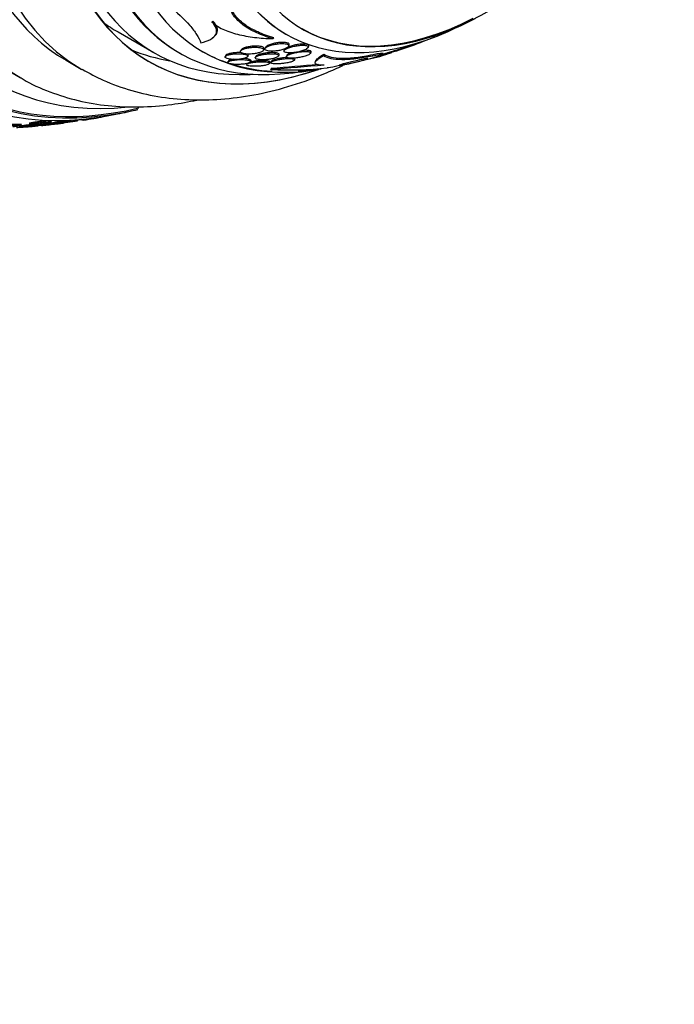
# Model space of a CAD drawing. Units: millimetres. Extents: x 0 to 835, y 0 to 1165.
# Drawn here: x 616 to 642, y 197 to 236 of the extents above; entities that cross this region are included whole.
import ezdxf
from ezdxf import colors
from ezdxf.entities.mleader import LeaderData, LeaderLine
from ezdxf.math import Vec2, Vec3

# ---------------------------------------------------------------- set-up
doc = ezdxf.new("R2010")
doc.units = ezdxf.units.MM
doc.layers.add('DV6_Défaut', color=7, linetype='Continuous')
doc.layers.add('Défaut', color=7, linetype='Continuous')

# ---------------------------------------------------------------- blocks, each defined once
blk = doc.blocks.new('_DOT')
at = {"color": 0}
blk.add_line((0, 0), (-1, 0), dxfattribs=at)
at = {"color": 0, "const_width": 0.333}
blk.add_lwpolyline([(-0.1665, 0, 1), (0.1665, 0, 1)], format="xyb", close=True, dxfattribs=at)
blk = doc.blocks.new('SE5')
at = {"layer": 'DV6_Défaut', "color": 7, "linetype": 'Continuous'}
for p, q in [((623.718, 236.024), (623.755, 236.055)), ((620.002, 235.627), (621.416, 234.811)), ((623.757, 235.403), (623.794, 235.435)), ((626.128, 235.364), (626.169, 235.4)), ((626.632, 235.552), (626.675, 235.528)), ((625.84, 235.021), (625.818, 234.976)), ((626.751, 235.058), (626.773, 235.104)), ((627.525, 235.013), (627.547, 235.059)), ((622.401, 234.82), (622.462, 234.785)), ((624.262, 234.696), (624.241, 234.655)), ((624.869, 234.915), (624.848, 234.872)), ((625.134, 234.656), (625.155, 234.698)), ((625.454, 234.66), (625.433, 234.617)), ((625.756, 234.905), (625.778, 234.949)), ((626.354, 234.676), (626.376, 234.721)), ((626.594, 234.936), (626.573, 234.892)), ((626.687, 234.706), (626.665, 234.661)), ((627.618, 234.784), (627.641, 234.83)), ((628.135, 234.698), (628.151, 234.745)), ((630.079, 234.69), (630.094, 234.737)), ((630.474, 234.737), (630.49, 234.786)), ((630.818, 234.808), (630.833, 234.854)), ((615.424, 234.229), (616.131, 233.821)), ((617.942, 234.508), (618.543, 234.161)), ((624.369, 234.478), (624.349, 234.437)), ((625.243, 234.441), (625.264, 234.483)), ((626, 234.378), (626.022, 234.423)), ((626.071, 234.469), (626.05, 234.426)), ((626.985, 234.514), (627.007, 234.558)), ((627.824, 234.483), (627.809, 234.441)), ((626.053, 234.138), (626.067, 234.18)), ((616.146, 231.919), (616.13, 231.869)), ((616.164, 231.92), (616.181, 231.972)), ((616.495, 232.017), (616.478, 231.965)), ((616.993, 231.941), (617.01, 231.993)), ((617.347, 232.054), (617.364, 232.107)), ((618.152, 232.124), (618.158, 232.142)), ((618.395, 232.112), (618.41, 232.159)), ((618.561, 232.171), (618.557, 232.139))]:
    blk.add_line(p, q, dxfattribs=at)
for centre, radius, start, end in [((624.825, 254.205), 20.3, 293.9379, 297.296), ((624.825, 254.205), 20.26, 287.2447, 289.8606), ((628.551, 241.063), 6.651, 281.5782, 289.9289), ((624.825, 254.205), 20.3, 284.58, 287.155), ((651.15, -51.562), 286.799, 94.59854, 95.02038), ((650.951, -46.287), 281.569, 94.69158, 95.07029), ((624.825, 254.205), 20.26, 269.9566, 271.5431), ((626.653, 251.244), 17.117, 267.9912, 275.4306), ((624.825, 254.205), 20.3, 274.4896, 278.3665), ((614.197, 260.341), 28.55, 281.6764, 283.3436), ((614.197, 260.341), 28.5, 273.9146, 275.7425), ((614.197, 260.341), 28.55, 275.7189, 277.2925), ((614.197, 260.341), 28.5, 278.4154, 278.6224), ((615.923, 246.954), 15.015, 279.432, 280.16)]:
    blk.add_arc(centre, radius, start, end, dxfattribs=at)
for centre, major_axis, ratio, start_param, end_param in [((621.091, 256.361), (13.417, 23.239), 0.57735, 0, 3.401435), ((621.551, 256.095), (13.267, 22.98), 0.57735, 0, 3.381674), ((621.551, 256.095), (13.294, 23.026), 0.57735, 0, 3.446829), ((621.975, 255.851), (13.173, 22.816), 0.57735, 0, 3.441293), ((622.682, 255.442), (12.925, 22.387), 0.57735, 0, 3.375624), ((622.682, 255.442), (12.953, 22.435), 0.57735, 0, 3.475297), ((625.157, 254.013), (11.988, 20.764), 0.57735, 0, 3.616357), ((625.51, 253.809), (-11.792, -20.425), 0.57735, 2.64128, 6.283185), ((625.51, 253.809), (11.823, 20.477), 0.57735, 0, 3.64051), ((626.424, 253.282), (11, 19.053), 0.57735, 0, 3.141593), ((626.424, 253.282), (11.327, 19.62), 0.57735, 0, 3.542077), ((627.131, 252.874), (11, 19.053), 0.57735, 0.004756, 3.143772), ((628.793, 251.914), (10.25, 17.754), 0.57735, 0.002964, 3.143531), ((628.192, 252.261), (10.25, 17.754), 0.57735, 0, 3.141593), ((630.666, 250.832), (9.453, 16.373), 0.57735, 0, 3.72161), ((630.666, 250.832), (9.45, 16.368), 0.57735, 0, 3.719227), ((630.666, 250.832), (9.25, 16.021), 0.57735, 0, 3.462818), ((631.401, 250.408), (9, 15.588), 0.57735, 0, 3.141593), ((631.462, 250.373), (9, 15.588), 0.57735, 0, 3.519205), ((632.1, 250.005), (8.75, 15.155), 0.57735, 0, 3.593252), ((634.257, 248.759), (7.625, 13.207), 0.57735, 0, 3.141593), ((634.3, 248.735), (7.625, 13.207), 0.57735, 0, 3.811956), ((634.688, 248.511), (7.375, 12.774), 0.57735, 0, 4.02647), ((634.647, 248.534), (-7.375, -12.774), 0.57735, 0, 0.728648), ((629.252, 251.649), (9.25, 16.021), 0.57735, 3.075037, 3.141593), ((629.252, 251.649), (9.45, 16.368), 0.57735, 3.216489, 3.358029), ((632.045, 250.037), (-8.75, -15.155), 0.57735, 0, 0.110049), ((632.045, 250.037), (-8.75, -15.155), 0.57735, 0.131598, 0.28474), ((632.045, 250.037), (-8.75, -15.155), 0.57735, 0.377142, 0.425227), ((625.51, 253.809), (-11.792, -20.425), 0.57735, 0, 0.500313), ((611.774, 239.547), (15.359, -1.79), 0.488997, -1.05119, -0.992931), ((620.576, 232.193), (-1.985, 0.231), 0.488997, 0.240422, 0.28827)]:
    blk.add_ellipse(centre, major_axis=major_axis, ratio=ratio, start_param=start_param, end_param=end_param, dxfattribs=at)
for points, knots in [([(621.998, 236.68), (622.338, 236.402), (622.618, 236.139), (622.945, 235.765), (623.038, 235.643), (623.185, 235.413), (623.24, 235.303), (623.274, 235.2)], [0, 0, 0, 0, 0.5, 0.5, 0.75, 0.75, 1, 1, 1, 1]), ([(626.128, 235.364), (625.899, 235.429), (625.685, 235.505), (625.291, 235.684), (625.111, 235.787), (624.801, 236.019), (624.672, 236.146), (624.478, 236.425), (624.412, 236.577), (624.386, 236.737)], [0, 0, 0, 0, 0.25, 0.25, 0.5, 0.5, 0.75, 0.75, 1, 1, 1, 1]), ([(626.169, 235.4), (625.94, 235.463), (625.725, 235.539), (625.331, 235.717), (625.15, 235.819), (624.839, 236.051), (624.71, 236.178), (624.515, 236.457), (624.449, 236.61), (624.424, 236.768)], [0, 0, 0, 0, 0.25, 0.25, 0.5, 0.5, 0.75, 0.75, 1, 1, 1, 1]), ([(623.274, 235.2), (623.424, 235.234), (623.552, 235.279), (623.757, 235.393), (623.829, 235.459), (623.908, 235.608), (623.913, 235.688), (623.858, 235.855), (623.801, 235.94), (623.718, 236.024)], [0, 0, 0, 0, 0.25, 0.25, 0.5, 0.5, 0.75, 0.75, 1, 1, 1, 1]), ([(623.718, 236.024), (623.822, 235.918), (623.973, 235.822), (624.32, 235.66), (624.519, 235.593), (624.946, 235.485), (625.171, 235.444), (625.637, 235.387), (625.881, 235.37), (626.128, 235.364)], [0, 0, 0, 0, 0.25, 0.25, 0.5, 0.5, 0.75, 0.75, 1, 1, 1, 1]), ([(623.804, 235.443), (623.849, 235.481), (623.883, 235.521), (623.945, 235.64), (623.95, 235.719), (623.895, 235.886), (623.838, 235.97), (623.755, 236.055)], [0, 0, 0, 0, 0.225985, 0.225985, 0.612993, 0.612993, 1, 1, 1, 1]), ([(632.543, 235.438), (632.375, 235.36), (632.039, 235.227), (631.402, 234.997), (631.074, 234.889), (630.808, 234.811)], [0, 0, 0, 0, 0.500738, 0.500738, 1, 1, 1, 1]), ([(625.035, 234.973), (624.983, 234.958), (624.938, 234.941), (624.905, 234.923), (624.879, 234.908), (624.859, 234.892), (624.85, 234.876), (624.842, 234.862), (624.84, 234.849), (624.847, 234.835), (624.853, 234.822), (624.869, 234.809), (624.892, 234.798), (624.911, 234.788), (624.938, 234.78), (624.968, 234.773), (624.997, 234.767), (625.029, 234.762), (625.064, 234.758), (625.1, 234.755), (625.14, 234.753), (625.179, 234.753), (625.224, 234.752), (625.27, 234.754), (625.314, 234.758), (625.367, 234.763), (625.418, 234.77), (625.466, 234.778), (625.521, 234.789), (625.571, 234.802), (625.614, 234.817), (625.661, 234.833), (625.7, 234.852), (625.726, 234.872), (625.745, 234.887), (625.758, 234.903), (625.761, 234.918), (625.764, 234.931), (625.76, 234.945), (625.749, 234.957), (625.738, 234.969), (625.719, 234.981), (625.694, 234.99), (625.672, 234.999), (625.644, 235.006), (625.613, 235.012), (625.582, 235.017), (625.548, 235.021), (625.513, 235.023), (625.474, 235.026), (625.433, 235.026), (625.392, 235.025), (625.345, 235.023), (625.297, 235.02), (625.251, 235.015), (625.196, 235.008), (625.144, 234.999), (625.096, 234.989), (625.075, 234.984), (625.054, 234.979), (625.035, 234.973)], [0, 0, 0, 0, 0.072929, 0.072929, 0.072929, 0.130741, 0.130741, 0.130741, 0.178317, 0.178317, 0.178317, 0.226338, 0.226338, 0.226338, 0.267876, 0.267876, 0.267876, 0.307134, 0.307134, 0.307134, 0.34912, 0.34912, 0.34912, 0.397533, 0.397533, 0.397533, 0.455095, 0.455095, 0.455095, 0.522374, 0.522374, 0.522374, 0.595187, 0.595187, 0.595187, 0.64912, 0.64912, 0.64912, 0.693845, 0.693845, 0.693845, 0.73893, 0.73893, 0.73893, 0.778727, 0.778727, 0.778727, 0.817822, 0.817822, 0.817822, 0.861019, 0.861019, 0.861019, 0.911895, 0.911895, 0.911895, 0.972741, 0.972741, 0.972741, 1, 1, 1, 1]), ([(625.773, 234.941), (625.783, 234.954), (625.786, 234.969), (625.782, 234.982), (625.778, 234.996), (625.766, 235.009), (625.745, 235.021), (625.727, 235.032), (625.702, 235.041), (625.673, 235.048), (625.646, 235.055), (625.615, 235.06), (625.581, 235.064), (625.546, 235.067), (625.508, 235.069), (625.47, 235.07), (625.427, 235.07), (625.382, 235.068), (625.338, 235.065), (625.286, 235.061), (625.235, 235.054), (625.187, 235.046), (625.131, 235.036), (625.079, 235.024), (625.034, 235.01), (624.985, 234.995), (624.943, 234.977), (624.913, 234.958), (624.892, 234.944), (624.876, 234.929), (624.869, 234.914)], [0, 0, 0, 0, 0.092706, 0.092706, 0.092706, 0.186329, 0.186329, 0.186329, 0.268524, 0.268524, 0.268524, 0.344136, 0.344136, 0.344136, 0.423988, 0.423988, 0.423988, 0.516023, 0.516023, 0.516023, 0.626104, 0.626104, 0.626104, 0.755959, 0.755959, 0.755959, 0.898042, 0.898042, 0.898042, 1, 1, 1, 1]), ([(626.023, 235.095), (625.971, 235.077), (625.925, 235.058), (625.889, 235.038), (625.859, 235.021), (625.836, 235.003), (625.824, 234.985), (625.813, 234.97), (625.809, 234.956), (625.814, 234.942), (625.818, 234.928), (625.831, 234.915), (625.852, 234.904), (625.87, 234.895), (625.895, 234.887), (625.924, 234.88), (625.95, 234.875), (625.981, 234.871), (626.014, 234.868), (626.049, 234.866), (626.087, 234.865), (626.125, 234.866), (626.179, 234.868), (626.234, 234.873), (626.288, 234.88), (626.342, 234.887), (626.394, 234.897), (626.443, 234.908), (626.502, 234.922), (626.556, 234.939), (626.602, 234.958), (626.652, 234.978), (626.694, 235.001), (626.722, 235.025), (626.741, 235.041), (626.753, 235.058), (626.757, 235.074), (626.759, 235.087), (626.756, 235.1), (626.746, 235.112), (626.735, 235.124), (626.717, 235.135), (626.692, 235.144), (626.671, 235.152), (626.644, 235.158), (626.614, 235.162), (626.585, 235.166), (626.552, 235.168), (626.518, 235.169), (626.479, 235.17), (626.439, 235.169), (626.399, 235.166), (626.34, 235.162), (626.28, 235.154), (626.224, 235.144), (626.166, 235.134), (626.112, 235.121), (626.062, 235.107), (626.049, 235.103), (626.036, 235.099), (626.023, 235.095)], [0, 0, 0, 0, 0.071169, 0.071169, 0.071169, 0.129954, 0.129954, 0.129954, 0.176844, 0.176844, 0.176844, 0.224265, 0.224265, 0.224265, 0.26429, 0.26429, 0.26429, 0.301454, 0.301454, 0.301454, 0.341362, 0.341362, 0.341362, 0.398649, 0.398649, 0.398649, 0.45663, 0.45663, 0.45663, 0.527039, 0.527039, 0.527039, 0.603616, 0.603616, 0.603616, 0.655655, 0.655655, 0.655655, 0.698137, 0.698137, 0.698137, 0.740995, 0.740995, 0.740995, 0.778478, 0.778478, 0.778478, 0.815581, 0.815581, 0.815581, 0.857406, 0.857406, 0.857406, 0.919799, 0.919799, 0.919799, 0.982971, 0.982971, 0.982971, 1, 1, 1, 1]), ([(626.742, 235.179), (626.725, 235.188), (626.702, 235.196), (626.675, 235.201), (626.648, 235.207), (626.617, 235.211), (626.584, 235.213), (626.549, 235.216), (626.512, 235.216), (626.475, 235.215), (626.421, 235.213), (626.365, 235.208), (626.312, 235.2), (626.258, 235.192), (626.205, 235.182), (626.156, 235.171), (626.096, 235.156), (626.04, 235.139), (625.993, 235.121), (625.942, 235.101), (625.899, 235.078), (625.871, 235.055), (625.856, 235.043), (625.845, 235.031), (625.839, 235.019)], [0, 0, 0, 0, 0.090766, 0.090766, 0.090766, 0.181239, 0.181239, 0.181239, 0.275124, 0.275124, 0.275124, 0.412559, 0.412559, 0.412559, 0.55186, 0.55186, 0.55186, 0.72179, 0.72179, 0.72179, 0.905473, 0.905473, 0.905473, 1, 1, 1, 1]), ([(626.699, 234.979), (626.654, 234.96), (626.617, 234.938), (626.594, 234.917), (626.578, 234.903), (626.568, 234.888), (626.567, 234.875), (626.566, 234.863), (626.57, 234.852), (626.582, 234.842), (626.593, 234.832), (626.612, 234.824), (626.636, 234.817), (626.658, 234.811), (626.685, 234.807), (626.715, 234.804), (626.745, 234.801), (626.779, 234.8), (626.813, 234.801), (626.862, 234.802), (626.913, 234.805), (626.964, 234.811), (627.027, 234.819), (627.091, 234.83), (627.15, 234.843), (627.21, 234.856), (627.267, 234.872), (627.318, 234.89), (627.375, 234.91), (627.426, 234.933), (627.463, 234.956), (627.49, 234.973), (627.511, 234.991), (627.522, 235.008), (627.53, 235.021), (627.533, 235.035), (627.528, 235.047), (627.523, 235.059), (627.51, 235.071), (627.489, 235.08), (627.471, 235.087), (627.447, 235.093), (627.42, 235.097), (627.393, 235.101), (627.363, 235.103), (627.331, 235.104), (627.296, 235.104), (627.259, 235.103), (627.221, 235.1), (627.164, 235.096), (627.105, 235.088), (627.049, 235.079), (626.992, 235.069), (626.937, 235.056), (626.885, 235.043), (626.823, 235.026), (626.765, 235.007), (626.716, 234.987), (626.71, 234.984), (626.704, 234.982), (626.699, 234.979)], [0, 0, 0, 0, 0.070834, 0.070834, 0.070834, 0.118947, 0.118947, 0.118947, 0.159232, 0.159232, 0.159232, 0.199787, 0.199787, 0.199787, 0.236379, 0.236379, 0.236379, 0.273842, 0.273842, 0.273842, 0.326487, 0.326487, 0.326487, 0.393465, 0.393465, 0.393465, 0.461311, 0.461311, 0.461311, 0.539014, 0.539014, 0.539014, 0.594662, 0.594662, 0.594662, 0.6387, 0.6387, 0.6387, 0.683241, 0.683241, 0.683241, 0.720883, 0.720883, 0.720883, 0.756694, 0.756694, 0.756694, 0.7964, 0.7964, 0.7964, 0.856291, 0.856291, 0.856291, 0.917096, 0.917096, 0.917096, 0.991022, 0.991022, 0.991022, 1, 1, 1, 1]), ([(627.374, 235.15), (627.331, 235.152), (627.283, 235.15), (627.236, 235.146), (627.178, 235.141), (627.118, 235.133), (627.061, 235.123), (627.004, 235.113), (626.948, 235.1), (626.896, 235.086), (626.834, 235.068), (626.776, 235.049), (626.728, 235.028), (626.686, 235.01), (626.651, 234.99), (626.626, 234.971), (626.611, 234.959), (626.6, 234.947), (626.594, 234.935)], [0, 0, 0, 0, 0.14233, 0.14233, 0.14233, 0.315007, 0.315007, 0.315007, 0.489962, 0.489962, 0.489962, 0.701691, 0.701691, 0.701691, 0.885553, 0.885553, 0.885553, 1, 1, 1, 1]), ([(626.774, 235.106), (626.779, 235.114), (626.781, 235.123), (626.78, 235.131), (626.78, 235.144), (626.773, 235.156), (626.76, 235.167), (626.755, 235.171), (626.748, 235.175), (626.742, 235.179)], [0, 0, 0, 0, 0.323436, 0.323436, 0.323436, 0.814451, 0.814451, 0.814451, 1, 1, 1, 1]), ([(627.548, 235.061), (627.552, 235.068), (627.553, 235.074), (627.554, 235.08), (627.554, 235.092), (627.548, 235.103), (627.536, 235.113), (627.524, 235.122), (627.505, 235.131), (627.481, 235.137), (627.459, 235.142), (627.432, 235.146), (627.403, 235.148), (627.393, 235.149), (627.384, 235.15), (627.374, 235.15)], [0, 0, 0, 0, 0.144979, 0.144979, 0.144979, 0.412186, 0.412186, 0.412186, 0.681195, 0.681195, 0.681195, 0.924286, 0.924286, 0.924286, 1, 1, 1, 1]), ([(624.323, 234.575), (624.349, 234.567), (624.382, 234.56), (624.417, 234.554), (624.453, 234.549), (624.492, 234.545), (624.531, 234.542), (624.574, 234.54), (624.618, 234.539), (624.661, 234.54), (624.711, 234.54), (624.76, 234.543), (624.806, 234.548), (624.859, 234.554), (624.909, 234.562), (624.953, 234.571), (625.001, 234.582), (625.043, 234.595), (625.074, 234.61), (625.105, 234.624), (625.127, 234.64), (625.135, 234.657), (625.14, 234.669), (625.139, 234.681), (625.13, 234.692), (625.121, 234.704), (625.104, 234.715), (625.081, 234.725), (625.059, 234.734), (625.032, 234.742), (625.001, 234.748), (624.971, 234.754), (624.936, 234.759), (624.901, 234.762), (624.862, 234.766), (624.821, 234.768), (624.781, 234.769), (624.734, 234.769), (624.687, 234.768), (624.641, 234.765), (624.589, 234.762), (624.538, 234.756), (624.491, 234.749), (624.439, 234.74), (624.391, 234.73), (624.352, 234.717), (624.312, 234.705), (624.279, 234.69), (624.259, 234.674), (624.244, 234.662), (624.236, 234.65), (624.237, 234.637), (624.237, 234.625), (624.247, 234.612), (624.265, 234.6), (624.279, 234.591), (624.299, 234.583), (624.323, 234.575)], [0, 0, 0, 0, 0.044116, 0.044116, 0.044116, 0.088008, 0.088008, 0.088008, 0.135095, 0.135095, 0.135095, 0.189671, 0.189671, 0.189671, 0.252629, 0.252629, 0.252629, 0.321571, 0.321571, 0.321571, 0.389458, 0.389458, 0.389458, 0.43643, 0.43643, 0.43643, 0.483748, 0.483748, 0.483748, 0.52596, 0.52596, 0.52596, 0.566946, 0.566946, 0.566946, 0.611194, 0.611194, 0.611194, 0.661976, 0.661976, 0.661976, 0.721229, 0.721229, 0.721229, 0.788145, 0.788145, 0.788145, 0.857414, 0.857414, 0.857414, 0.908874, 0.908874, 0.908874, 0.960806, 0.960806, 0.960806, 1, 1, 1, 1]), ([(624.881, 234.808), (624.847, 234.811), (624.812, 234.811), (624.777, 234.811), (624.73, 234.811), (624.681, 234.809), (624.636, 234.805), (624.582, 234.801), (624.531, 234.795), (624.485, 234.786), (624.434, 234.777), (624.388, 234.765), (624.351, 234.752), (624.314, 234.739), (624.286, 234.723), (624.27, 234.707), (624.266, 234.703), (624.263, 234.699), (624.261, 234.694)], [0, 0, 0, 0, 0.123136, 0.123136, 0.123136, 0.293651, 0.293651, 0.293651, 0.492836, 0.492836, 0.492836, 0.71522, 0.71522, 0.71522, 0.940607, 0.940607, 0.940607, 1, 1, 1, 1]), ([(625.155, 234.699), (625.156, 234.7), (625.156, 234.701), (625.157, 234.702), (625.161, 234.713), (625.159, 234.725), (625.15, 234.737), (625.144, 234.743), (625.136, 234.75), (625.125, 234.756)], [0, 0, 0, 0, 0.046966, 0.046966, 0.046966, 0.648334, 0.648334, 0.648334, 1, 1, 1, 1]), ([(625.605, 234.705), (625.555, 234.691), (625.511, 234.674), (625.48, 234.657), (625.457, 234.645), (625.441, 234.631), (625.434, 234.618), (625.427, 234.607), (625.428, 234.596), (625.435, 234.586), (625.443, 234.575), (625.459, 234.565), (625.481, 234.557), (625.502, 234.55), (625.528, 234.544), (625.557, 234.539), (625.587, 234.534), (625.62, 234.531), (625.655, 234.529), (625.693, 234.527), (625.733, 234.527), (625.774, 234.528), (625.821, 234.529), (625.869, 234.533), (625.915, 234.538), (625.97, 234.543), (626.024, 234.551), (626.073, 234.561), (626.129, 234.572), (626.181, 234.585), (626.225, 234.6), (626.27, 234.616), (626.307, 234.633), (626.331, 234.651), (626.347, 234.664), (626.357, 234.677), (626.359, 234.689), (626.36, 234.702), (626.353, 234.714), (626.336, 234.725), (626.322, 234.734), (626.3, 234.742), (626.273, 234.749), (626.249, 234.755), (626.219, 234.759), (626.187, 234.762), (626.154, 234.765), (626.118, 234.767), (626.081, 234.767), (626.038, 234.767), (625.994, 234.765), (625.95, 234.762), (625.899, 234.758), (625.847, 234.752), (625.798, 234.745), (625.741, 234.737), (625.686, 234.726), (625.638, 234.714), (625.627, 234.711), (625.616, 234.708), (625.605, 234.705)], [0, 0, 0, 0, 0.073189, 0.073189, 0.073189, 0.126995, 0.126995, 0.126995, 0.172106, 0.172106, 0.172106, 0.217554, 0.217554, 0.217554, 0.257974, 0.257974, 0.257974, 0.297685, 0.297685, 0.297685, 0.341212, 0.341212, 0.341212, 0.391976, 0.391976, 0.391976, 0.452264, 0.452264, 0.452264, 0.521596, 0.521596, 0.521596, 0.59412, 0.59412, 0.59412, 0.644324, 0.644324, 0.644324, 0.695091, 0.695091, 0.695091, 0.737997, 0.737997, 0.737997, 0.776878, 0.776878, 0.776878, 0.817536, 0.817536, 0.817536, 0.864089, 0.864089, 0.864089, 0.919577, 0.919577, 0.919577, 0.985065, 0.985065, 0.985065, 1, 1, 1, 1]), ([(626.373, 234.715), (626.381, 234.726), (626.383, 234.738), (626.378, 234.749), (626.373, 234.759), (626.36, 234.77), (626.341, 234.778), (626.323, 234.786), (626.298, 234.793), (626.27, 234.798), (626.243, 234.803), (626.211, 234.807), (626.178, 234.809), (626.142, 234.811), (626.103, 234.811), (626.064, 234.81), (626.018, 234.809), (625.972, 234.806), (625.926, 234.802), (625.872, 234.797), (625.819, 234.789), (625.769, 234.781), (625.712, 234.77), (625.658, 234.758), (625.612, 234.744), (625.563, 234.729), (625.521, 234.713), (625.493, 234.695), (625.474, 234.684), (625.46, 234.671), (625.454, 234.659)], [0, 0, 0, 0, 0.087555, 0.087555, 0.087555, 0.175825, 0.175825, 0.175825, 0.25567, 0.25567, 0.25567, 0.332038, 0.332038, 0.332038, 0.414768, 0.414768, 0.414768, 0.511257, 0.511257, 0.511257, 0.62666, 0.62666, 0.62666, 0.760921, 0.760921, 0.760921, 0.903586, 0.903586, 0.903586, 1, 1, 1, 1]), ([(626.689, 234.618), (626.645, 234.616), (626.599, 234.612), (626.554, 234.607), (626.498, 234.6), (626.442, 234.592), (626.391, 234.582), (626.331, 234.571), (626.275, 234.559), (626.228, 234.545), (626.179, 234.531), (626.137, 234.516), (626.109, 234.5), (626.089, 234.49), (626.076, 234.479), (626.071, 234.469)], [0, 0, 0, 0, 0.160357, 0.160357, 0.160357, 0.362766, 0.362766, 0.362766, 0.595609, 0.595609, 0.595609, 0.836871, 0.836871, 0.836871, 1, 1, 1, 1]), ([(626.855, 234.763), (626.804, 234.746), (626.758, 234.728), (626.724, 234.709), (626.699, 234.695), (626.679, 234.681), (626.669, 234.667), (626.661, 234.656), (626.659, 234.645), (626.664, 234.635), (626.669, 234.625), (626.682, 234.616), (626.702, 234.609), (626.72, 234.603), (626.744, 234.598), (626.771, 234.595), (626.798, 234.592), (626.829, 234.59), (626.862, 234.59), (626.898, 234.589), (626.937, 234.591), (626.976, 234.594), (627.033, 234.598), (627.092, 234.605), (627.149, 234.614), (627.206, 234.623), (627.262, 234.634), (627.314, 234.647), (627.375, 234.662), (627.432, 234.679), (627.479, 234.698), (627.529, 234.717), (627.57, 234.738), (627.595, 234.759), (627.611, 234.771), (627.621, 234.784), (627.622, 234.796), (627.624, 234.807), (627.619, 234.816), (627.608, 234.824), (627.597, 234.833), (627.579, 234.84), (627.556, 234.845), (627.534, 234.85), (627.508, 234.853), (627.479, 234.855), (627.449, 234.856), (627.415, 234.856), (627.38, 234.855), (627.331, 234.853), (627.278, 234.849), (627.227, 234.842), (627.162, 234.834), (627.097, 234.823), (627.037, 234.81), (626.971, 234.796), (626.909, 234.78), (626.855, 234.763)], [0, 0, 0, 0, 0.071319, 0.071319, 0.071319, 0.124505, 0.124505, 0.124505, 0.168028, 0.168028, 0.168028, 0.211936, 0.211936, 0.211936, 0.250292, 0.250292, 0.250292, 0.287795, 0.287795, 0.287795, 0.329398, 0.329398, 0.329398, 0.390221, 0.390221, 0.390221, 0.451765, 0.451765, 0.451765, 0.524995, 0.524995, 0.524995, 0.60118, 0.60118, 0.60118, 0.64834, 0.64834, 0.64834, 0.688206, 0.688206, 0.688206, 0.728306, 0.728306, 0.728306, 0.764948, 0.764948, 0.764948, 0.803106, 0.803106, 0.803106, 0.857566, 0.857566, 0.857566, 0.926016, 0.926016, 0.926016, 1, 1, 1, 1]), ([(626.874, 234.806), (626.85, 234.799), (626.828, 234.79), (626.807, 234.782), (626.769, 234.767), (626.737, 234.75), (626.715, 234.734), (626.701, 234.724), (626.691, 234.714), (626.686, 234.704)], [0, 0, 0, 0, 0.24967, 0.24967, 0.24967, 0.70956, 0.70956, 0.70956, 1, 1, 1, 1]), ([(627.603, 234.885), (627.584, 234.891), (627.559, 234.896), (627.53, 234.898), (627.502, 234.901), (627.469, 234.902), (627.434, 234.902), (627.401, 234.901), (627.366, 234.899), (627.331, 234.896)], [0, 0, 0, 0, 0.339111, 0.339111, 0.339111, 0.676218, 0.676218, 0.676218, 1, 1, 1, 1]), ([(627.642, 234.832), (627.643, 234.835), (627.644, 234.838), (627.645, 234.842), (627.647, 234.852), (627.642, 234.862), (627.632, 234.87), (627.625, 234.875), (627.615, 234.88), (627.603, 234.885)], [0, 0, 0, 0, 0.16265, 0.16265, 0.16265, 0.671244, 0.671244, 0.671244, 1, 1, 1, 1]), ([(628.157, 234.315), (628.032, 234.312), (627.938, 234.32), (627.821, 234.357), (627.797, 234.385), (627.809, 234.455), (627.845, 234.498), (627.959, 234.591), (628.038, 234.643), (628.135, 234.698)], [0, 0, 0, 0, 0.25, 0.25, 0.5, 0.5, 0.75, 0.75, 1, 1, 1, 1]), ([(627.822, 234.478), (627.833, 234.511), (627.867, 234.549), (627.974, 234.637), (628.054, 234.689), (628.151, 234.745)], [0, 0, 0, 0, 0.469781, 0.469781, 1, 1, 1, 1]), ([(628.135, 234.698), (628.208, 234.648), (628.303, 234.609), (628.541, 234.557), (628.687, 234.543), (629.019, 234.541), (629.205, 234.553), (629.616, 234.603), (629.842, 234.641), (630.079, 234.69)], [0, 0, 0, 0, 0.25, 0.25, 0.5, 0.5, 0.75, 0.75, 1, 1, 1, 1]), ([(628.151, 234.745), (628.223, 234.695), (628.318, 234.656), (628.557, 234.603), (628.703, 234.589), (629.035, 234.587), (629.221, 234.599), (629.634, 234.649), (629.859, 234.688), (630.094, 234.737)], [0, 0, 0, 0, 0.25, 0.25, 0.5, 0.5, 0.75, 0.75, 1, 1, 1, 1]), ([(630.079, 234.69), (630.357, 234.748), (630.511, 234.764), (630.424, 234.703), (630.228, 234.639), (629.721, 234.501), (629.397, 234.424), (628.748, 234.285), (628.419, 234.223), (628.273, 234.204)], [0, 0, 0, 0, 0.25, 0.25, 0.5, 0.5, 0.75, 0.75, 1, 1, 1, 1]), ([(630.479, 234.752), (630.482, 234.753), (630.484, 234.753), (630.487, 234.754), (630.535, 234.768), (630.583, 234.782), (630.628, 234.795), (630.664, 234.806), (630.699, 234.816), (630.729, 234.825), (630.759, 234.833), (630.784, 234.841), (630.802, 234.846), (630.817, 234.851), (630.827, 234.854), (630.831, 234.855), (630.832, 234.855), (630.833, 234.855), (630.833, 234.856)], [0, 0, 0, 0, 0.0161018, 0.0161018, 0.0161018, 0.2983332, 0.2983332, 0.2983332, 0.5298633, 0.5298633, 0.5298633, 0.7633882, 0.7633882, 0.7633882, 0.9681486, 0.9681486, 0.9681486, 1, 1, 1, 1]), ([(618.575, 234.158), (618.878, 233.988), (619.461, 233.668), (620.541, 233.287), (621.722, 233.028), (622.96, 232.918), (624.237, 232.958), (625.553, 233.15), (626.899, 233.495), (628.019, 233.904), (628.688, 234.201), (628.904, 234.302)], [0, 0, 0, 0, 0.091916, 0.208193, 0.324832, 0.44283, 0.562979, 0.685753, 0.811222, 0.939048, 1, 1, 1, 1]), ([(625.222, 234.484), (625.208, 234.492), (625.188, 234.5), (625.163, 234.506), (625.138, 234.513), (625.107, 234.519), (625.074, 234.523), (625.04, 234.527), (625.002, 234.531), (624.964, 234.532), (624.921, 234.535), (624.877, 234.535), (624.833, 234.534), (624.783, 234.534), (624.732, 234.531), (624.685, 234.527), (624.631, 234.522), (624.58, 234.516), (624.535, 234.508), (624.487, 234.499), (624.445, 234.489), (624.413, 234.477), (624.382, 234.465), (624.36, 234.453), (624.351, 234.44), (624.344, 234.43), (624.344, 234.42), (624.352, 234.411), (624.36, 234.401), (624.375, 234.392), (624.398, 234.384), (624.418, 234.376), (624.445, 234.369), (624.476, 234.363), (624.506, 234.358), (624.54, 234.353), (624.576, 234.35), (624.615, 234.346), (624.656, 234.344), (624.698, 234.343), (624.745, 234.342), (624.793, 234.343), (624.839, 234.345), (624.891, 234.348), (624.942, 234.352), (624.989, 234.358), (625.041, 234.365), (625.089, 234.374), (625.128, 234.384), (625.168, 234.395), (625.201, 234.408), (625.222, 234.421), (625.237, 234.431), (625.246, 234.442), (625.247, 234.453), (625.247, 234.463), (625.239, 234.474), (625.222, 234.484)], [0, 0, 0, 0, 0.042358, 0.042358, 0.042358, 0.084662, 0.084662, 0.084662, 0.127793, 0.127793, 0.127793, 0.175878, 0.175878, 0.175878, 0.231339, 0.231339, 0.231339, 0.294663, 0.294663, 0.294663, 0.362753, 0.362753, 0.362753, 0.428603, 0.428603, 0.428603, 0.475595, 0.475595, 0.475595, 0.522868, 0.522868, 0.522868, 0.565835, 0.565835, 0.565835, 0.608084, 0.608084, 0.608084, 0.653549, 0.653549, 0.653549, 0.705129, 0.705129, 0.705129, 0.764438, 0.764438, 0.764438, 0.830549, 0.830549, 0.830549, 0.898492, 0.898492, 0.898492, 0.949454, 0.949454, 0.949454, 1, 1, 1, 1]), ([(624.551, 234.549), (624.499, 234.539), (624.453, 234.527), (624.421, 234.513), (624.397, 234.504), (624.38, 234.493), (624.372, 234.482), (624.37, 234.48), (624.37, 234.479), (624.369, 234.477)], [0, 0, 0, 0, 0.545415, 0.545415, 0.545415, 0.943289, 0.943289, 0.943289, 1, 1, 1, 1]), ([(625.265, 234.485), (625.267, 234.49), (625.268, 234.495), (625.267, 234.5), (625.265, 234.51), (625.254, 234.521), (625.235, 234.53), (625.218, 234.539), (625.194, 234.546), (625.166, 234.553), (625.139, 234.559), (625.107, 234.564), (625.073, 234.568), (625.039, 234.571), (625.003, 234.574), (624.965, 234.575)], [0, 0, 0, 0, 0.1189228, 0.1189228, 0.1189228, 0.367827, 0.367827, 0.367827, 0.5870531, 0.5870531, 0.5870531, 0.7943101, 0.7943101, 0.7943101, 1, 1, 1, 1]), ([(625.734, 234.292), (625.793, 234.301), (625.847, 234.312), (625.891, 234.325), (625.931, 234.336), (625.964, 234.349), (625.983, 234.362), (625.996, 234.371), (626.004, 234.381), (626.003, 234.39), (626.002, 234.4), (625.993, 234.409), (625.975, 234.417), (625.96, 234.424), (625.938, 234.43), (625.91, 234.435), (625.885, 234.44), (625.854, 234.443), (625.821, 234.446), (625.786, 234.448), (625.748, 234.45), (625.708, 234.45), (625.664, 234.45), (625.618, 234.449), (625.572, 234.446), (625.519, 234.443), (625.467, 234.439), (625.417, 234.433), (625.361, 234.426), (625.308, 234.418), (625.262, 234.408), (625.214, 234.398), (625.172, 234.387), (625.141, 234.374), (625.118, 234.365), (625.1, 234.355), (625.092, 234.345), (625.083, 234.335), (625.084, 234.324), (625.095, 234.315), (625.104, 234.307), (625.121, 234.299), (625.145, 234.293), (625.166, 234.287), (625.194, 234.282), (625.224, 234.278), (625.255, 234.274), (625.29, 234.272), (625.326, 234.27), (625.367, 234.268), (625.41, 234.268), (625.452, 234.269), (625.501, 234.27), (625.551, 234.273), (625.599, 234.277), (625.646, 234.281), (625.691, 234.286), (625.734, 234.292)], [0, 0, 0, 0, 0.074502, 0.074502, 0.074502, 0.143361, 0.143361, 0.143361, 0.191846, 0.191846, 0.191846, 0.24073, 0.24073, 0.24073, 0.283727, 0.283727, 0.283727, 0.324608, 0.324608, 0.324608, 0.36811, 0.36811, 0.36811, 0.417691, 0.417691, 0.417691, 0.475567, 0.475567, 0.475567, 0.541517, 0.541517, 0.541517, 0.61101, 0.61101, 0.61101, 0.664268, 0.664268, 0.664268, 0.718043, 0.718043, 0.718043, 0.764125, 0.764125, 0.764125, 0.805606, 0.805606, 0.805606, 0.847614, 0.847614, 0.847614, 0.893974, 0.893974, 0.893974, 0.947458, 0.947458, 0.947458, 1, 1, 1, 1]), ([(625.89, 234.484), (625.854, 234.488), (625.813, 234.491), (625.77, 234.492), (625.727, 234.493), (625.682, 234.492), (625.637, 234.491), (625.586, 234.489), (625.535, 234.485), (625.487, 234.48), (625.431, 234.475), (625.377, 234.468), (625.329, 234.459), (625.305, 234.455), (625.282, 234.45), (625.261, 234.446)], [0, 0, 0, 0, 0.197896, 0.197896, 0.197896, 0.394237, 0.394237, 0.394237, 0.616245, 0.616245, 0.616245, 0.873237, 0.873237, 0.873237, 1, 1, 1, 1]), ([(626.022, 234.423), (626.022, 234.424), (626.022, 234.424), (626.022, 234.424), (626.027, 234.434), (626.022, 234.445), (626.008, 234.453), (625.996, 234.461), (625.976, 234.468), (625.951, 234.474), (625.933, 234.478), (625.913, 234.481), (625.89, 234.484)], [0, 0, 0, 0, 0.017305, 0.017305, 0.017305, 0.416738, 0.416738, 0.416738, 0.760636, 0.760636, 0.760636, 1, 1, 1, 1]), ([(626.2, 234.5), (626.151, 234.486), (626.11, 234.47), (626.083, 234.455), (626.065, 234.444), (626.053, 234.433), (626.049, 234.423), (626.045, 234.413), (626.05, 234.403), (626.064, 234.395), (626.076, 234.388), (626.095, 234.381), (626.12, 234.376), (626.143, 234.372), (626.171, 234.369), (626.202, 234.367), (626.234, 234.365), (626.27, 234.364), (626.307, 234.364), (626.349, 234.365), (626.393, 234.367), (626.437, 234.371), (626.489, 234.375), (626.542, 234.381), (626.591, 234.388), (626.65, 234.396), (626.706, 234.407), (626.756, 234.418), (626.812, 234.431), (626.862, 234.446), (626.901, 234.461), (626.932, 234.473), (626.956, 234.486), (626.972, 234.499), (626.984, 234.509), (626.991, 234.519), (626.989, 234.529), (626.987, 234.539), (626.978, 234.547), (626.96, 234.555), (626.944, 234.561), (626.922, 234.566), (626.895, 234.57), (626.87, 234.573), (626.84, 234.576), (626.808, 234.577), (626.773, 234.578), (626.735, 234.577), (626.696, 234.576), (626.651, 234.574), (626.604, 234.57), (626.558, 234.565), (626.504, 234.56), (626.449, 234.552), (626.398, 234.544), (626.338, 234.534), (626.282, 234.522), (626.233, 234.509), (626.221, 234.506), (626.211, 234.503), (626.2, 234.5)], [0, 0, 0, 0, 0.073386, 0.073386, 0.073386, 0.122697, 0.122697, 0.122697, 0.172514, 0.172514, 0.172514, 0.215189, 0.215189, 0.215189, 0.25444, 0.25444, 0.25444, 0.295605, 0.295605, 0.295605, 0.342574, 0.342574, 0.342574, 0.398287, 0.398287, 0.398287, 0.463879, 0.463879, 0.463879, 0.536254, 0.536254, 0.536254, 0.592865, 0.592865, 0.592865, 0.639246, 0.639246, 0.639246, 0.686058, 0.686058, 0.686058, 0.726625, 0.726625, 0.726625, 0.765446, 0.765446, 0.765446, 0.807643, 0.807643, 0.807643, 0.856962, 0.856962, 0.856962, 0.916, 0.916, 0.916, 0.984633, 0.984633, 0.984633, 1, 1, 1, 1]), ([(629.518, 234.462), (629.445, 234.443), (629.363, 234.424), (629.281, 234.405), (629.218, 234.391), (629.153, 234.376), (629.091, 234.363), (629.04, 234.353), (628.989, 234.342), (628.944, 234.334), (628.899, 234.325), (628.858, 234.318), (628.827, 234.313), (628.799, 234.309), (628.778, 234.306), (628.765, 234.305), (628.752, 234.304), (628.746, 234.305), (628.747, 234.308), (628.748, 234.31), (628.757, 234.314), (628.772, 234.32), (628.789, 234.326), (628.815, 234.334), (628.846, 234.343), (628.884, 234.354), (628.931, 234.367), (628.982, 234.381), (629.043, 234.397), (629.112, 234.415), (629.184, 234.433), (629.262, 234.452), (629.346, 234.473), (629.429, 234.492), (629.488, 234.506), (629.549, 234.519), (629.605, 234.532), (629.652, 234.542), (629.697, 234.551), (629.736, 234.559), (629.776, 234.566), (629.81, 234.572), (629.836, 234.576), (629.859, 234.579), (629.875, 234.58), (629.884, 234.58), (629.893, 234.58), (629.895, 234.577), (629.89, 234.574), (629.886, 234.57), (629.873, 234.564), (629.854, 234.557), (629.832, 234.549), (629.801, 234.539), (629.765, 234.528), (629.721, 234.515), (629.668, 234.5), (629.61, 234.485), (629.581, 234.477), (629.55, 234.47), (629.518, 234.462)], [0, 0, 0, 0, 0.072797, 0.072797, 0.072797, 0.128456, 0.128456, 0.128456, 0.174531, 0.174531, 0.174531, 0.221, 0.221, 0.221, 0.261669, 0.261669, 0.261669, 0.300846, 0.300846, 0.300846, 0.343323, 0.343323, 0.343323, 0.392697, 0.392697, 0.392697, 0.451574, 0.451574, 0.451574, 0.520161, 0.520161, 0.520161, 0.593507, 0.593507, 0.593507, 0.645596, 0.645596, 0.645596, 0.689051, 0.689051, 0.689051, 0.732825, 0.732825, 0.732825, 0.771891, 0.771891, 0.771891, 0.810953, 0.810953, 0.810953, 0.8547, 0.8547, 0.8547, 0.906659, 0.906659, 0.906659, 0.968939, 0.968939, 0.968939, 1, 1, 1, 1]), ([(616.161, 233.811), (616.192, 233.791), (616.526, 233.571), (617.304, 233.241), (618.415, 232.887), (619.606, 232.688), (620.844, 232.637), (622.023, 232.728), (622.79, 232.863), (623.123, 232.935)], [0, 0, 0, 0, 0.014766, 0.183836, 0.352798, 0.522593, 0.694081, 0.867736, 1, 1, 1, 1]), ([(615.307, 231.868), (615.307, 231.869), (615.308, 231.869), (615.309, 231.87), (615.314, 231.873), (615.327, 231.877), (615.345, 231.88), (615.365, 231.885), (615.394, 231.889), (615.428, 231.893), (615.465, 231.898), (615.51, 231.903), (615.559, 231.907), (615.609, 231.912), (615.666, 231.916), (615.723, 231.92), (615.776, 231.924), (615.832, 231.927), (615.885, 231.929), (615.93, 231.931), (615.975, 231.932), (616.013, 231.932), (616.047, 231.933), (616.076, 231.932), (616.099, 231.931), (616.122, 231.93), (616.138, 231.929), (616.149, 231.927), (616.16, 231.925), (616.165, 231.923), (616.164, 231.92), (616.163, 231.917), (616.154, 231.913), (616.14, 231.91), (616.124, 231.906), (616.1, 231.902), (616.07, 231.897), (616.037, 231.893), (615.996, 231.888), (615.95, 231.883), (615.917, 231.88), (615.88, 231.877), (615.842, 231.874)], [0, 0, 0, 0, 0.019176, 0.019176, 0.019176, 0.091425, 0.091425, 0.091425, 0.172669, 0.172669, 0.172669, 0.261672, 0.261672, 0.261672, 0.352816, 0.352816, 0.352816, 0.437703, 0.437703, 0.437703, 0.51116, 0.51116, 0.51116, 0.575375, 0.575375, 0.575375, 0.636435, 0.636435, 0.636435, 0.699937, 0.699937, 0.699937, 0.769975, 0.769975, 0.769975, 0.848942, 0.848942, 0.848942, 0.936396, 0.936396, 0.936396, 1, 1, 1, 1]), ([(615.323, 231.92), (615.324, 231.92), (615.324, 231.92), (615.324, 231.92), (615.325, 231.923), (615.334, 231.926), (615.349, 231.93), (615.365, 231.934), (615.39, 231.938), (615.42, 231.942), (615.453, 231.947), (615.494, 231.952), (615.54, 231.956), (615.588, 231.961), (615.643, 231.966), (615.699, 231.97), (615.753, 231.974), (615.81, 231.977), (615.865, 231.98), (615.913, 231.982), (615.961, 231.984), (616.003, 231.985), (616.04, 231.985), (616.073, 231.985), (616.099, 231.985), (616.124, 231.984), (616.144, 231.983), (616.157, 231.981), (616.171, 231.979), (616.179, 231.977), (616.181, 231.974), (616.181, 231.974), (616.181, 231.973), (616.181, 231.973)], [0, 0, 0, 0, 0.004501, 0.004501, 0.004501, 0.10501, 0.10501, 0.10501, 0.21811, 0.21811, 0.21811, 0.343321, 0.343321, 0.343321, 0.474137, 0.474137, 0.474137, 0.598851, 0.598851, 0.598851, 0.707998, 0.707998, 0.707998, 0.802276, 0.802276, 0.802276, 0.889836, 0.889836, 0.889836, 0.979164, 0.979164, 0.979164, 1, 1, 1, 1]), ([(615.975, 231.853), (615.974, 231.852), (615.979, 231.852), (615.987, 231.852), (615.998, 231.852), (616.016, 231.852), (616.039, 231.853), (616.066, 231.854), (616.099, 231.856), (616.137, 231.858), (616.179, 231.861), (616.226, 231.864), (616.277, 231.868), (616.329, 231.871), (616.385, 231.876), (616.441, 231.88), (616.494, 231.884), (616.548, 231.889), (616.597, 231.893), (616.641, 231.897), (616.683, 231.9), (616.717, 231.904), (616.748, 231.907), (616.775, 231.909), (616.794, 231.912), (616.813, 231.914), (616.825, 231.915), (616.831, 231.917), (616.834, 231.917), (616.836, 231.918), (616.836, 231.918)], [0, 0, 0, 0, 0.076827, 0.076827, 0.076827, 0.18015, 0.18015, 0.18015, 0.294572, 0.294572, 0.294572, 0.418562, 0.418562, 0.418562, 0.545436, 0.545436, 0.545436, 0.66531, 0.66531, 0.66531, 0.771708, 0.771708, 0.771708, 0.866442, 0.866442, 0.866442, 0.95654, 0.95654, 0.95654, 1, 1, 1, 1]), ([(616.129, 231.867), (616.129, 231.867), (616.131, 231.868), (616.133, 231.869), (616.139, 231.87), (616.152, 231.873), (616.171, 231.875), (616.192, 231.878), (616.221, 231.882), (616.255, 231.886), (616.292, 231.89), (616.337, 231.895), (616.386, 231.9), (616.436, 231.905), (616.493, 231.91), (616.55, 231.915), (616.604, 231.92), (616.661, 231.925), (616.715, 231.929), (616.761, 231.933), (616.807, 231.936), (616.846, 231.938), (616.88, 231.94), (616.91, 231.942), (616.933, 231.943), (616.955, 231.944), (616.971, 231.944), (616.981, 231.944), (616.991, 231.943), (616.995, 231.943), (616.993, 231.941), (616.991, 231.94), (616.982, 231.937), (616.967, 231.935), (616.95, 231.932), (616.925, 231.929), (616.895, 231.925), (616.862, 231.921), (616.821, 231.917), (616.776, 231.912), (616.744, 231.909), (616.709, 231.905), (616.672, 231.902)], [0, 0, 0, 0, 0.026341, 0.026341, 0.026341, 0.096994, 0.096994, 0.096994, 0.176385, 0.176385, 0.176385, 0.264026, 0.264026, 0.264026, 0.355239, 0.355239, 0.355239, 0.441914, 0.441914, 0.441914, 0.517763, 0.517763, 0.517763, 0.58353, 0.58353, 0.58353, 0.644889, 0.644889, 0.644889, 0.707652, 0.707652, 0.707652, 0.776191, 0.776191, 0.776191, 0.853277, 0.853277, 0.853277, 0.939159, 0.939159, 0.939159, 1, 1, 1, 1]), ([(616.672, 231.902), (616.624, 231.897), (616.573, 231.893), (616.522, 231.889), (616.47, 231.885), (616.418, 231.88), (616.369, 231.877), (616.326, 231.874), (616.284, 231.871), (616.25, 231.869), (616.219, 231.868), (616.193, 231.866), (616.174, 231.866), (616.155, 231.865), (616.142, 231.865), (616.135, 231.865)], [0, 0, 0, 0, 0.223785, 0.223785, 0.223785, 0.449158, 0.449158, 0.449158, 0.650601, 0.650601, 0.650601, 0.828975, 0.828975, 0.828975, 1, 1, 1, 1]), ([(616.146, 231.919), (616.146, 231.92), (616.153, 231.921), (616.164, 231.923), (616.178, 231.926), (616.199, 231.929), (616.225, 231.932), (616.255, 231.936), (616.293, 231.94), (616.335, 231.945), (616.379, 231.949), (616.429, 231.954), (616.482, 231.96)], [0, 0, 0, 0, 0.2023232, 0.2023232, 0.2023232, 0.4444828, 0.4444828, 0.4444828, 0.7155433, 0.7155433, 0.7155433, 1, 1, 1, 1]), ([(616.477, 231.963), (616.478, 231.964), (616.479, 231.966), (616.481, 231.967), (616.487, 231.971), (616.5, 231.975), (616.519, 231.98), (616.541, 231.986), (616.57, 231.992), (616.606, 231.999), (616.644, 232.006), (616.691, 232.013), (616.742, 232.02), (616.795, 232.028), (616.854, 232.035), (616.914, 232.042), (616.96, 232.047), (617.008, 232.052), (617.055, 232.055), (617.101, 232.059), (617.147, 232.062), (617.187, 232.064), (617.222, 232.066), (617.253, 232.067), (617.277, 232.066), (617.3, 232.066), (617.318, 232.065), (617.329, 232.063), (617.341, 232.061), (617.347, 232.059), (617.347, 232.056), (617.347, 232.055), (617.347, 232.055), (617.347, 232.055)], [0, 0, 0, 0, 0.032799, 0.032799, 0.032799, 0.13494, 0.13494, 0.13494, 0.251873, 0.251873, 0.251873, 0.382259, 0.382259, 0.382259, 0.51723, 0.51723, 0.51723, 0.621556, 0.621556, 0.621556, 0.726764, 0.726764, 0.726764, 0.81853, 0.81853, 0.81853, 0.90315, 0.90315, 0.90315, 0.990039, 0.990039, 0.990039, 1, 1, 1, 1]), ([(617.009, 231.987), (616.961, 231.981), (616.91, 231.975), (616.859, 231.97), (616.808, 231.965), (616.755, 231.961), (616.707, 231.958), (616.665, 231.955), (616.625, 231.953), (616.592, 231.953), (616.563, 231.952), (616.538, 231.952), (616.52, 231.953), (616.502, 231.954), (616.489, 231.955), (616.483, 231.958), (616.482, 231.958), (616.48, 231.959), (616.48, 231.959)], [0, 0, 0, 0, 0.218676, 0.218676, 0.218676, 0.439246, 0.439246, 0.439246, 0.632201, 0.632201, 0.632201, 0.801387, 0.801387, 0.801387, 0.965641, 0.965641, 0.965641, 1, 1, 1, 1]), ([(616.494, 232.016), (616.495, 232.019), (616.502, 232.023), (616.513, 232.027), (616.527, 232.031), (616.549, 232.037), (616.576, 232.043), (616.607, 232.049), (616.646, 232.056), (616.69, 232.063), (616.737, 232.071), (616.791, 232.079), (616.849, 232.086), (616.905, 232.093), (616.965, 232.099), (617.024, 232.105), (617.067, 232.109), (617.11, 232.112), (617.149, 232.115), (617.189, 232.118), (617.226, 232.119), (617.257, 232.12), (617.285, 232.121), (617.309, 232.12), (617.326, 232.119), (617.343, 232.118), (617.355, 232.116), (617.36, 232.114), (617.364, 232.112), (617.365, 232.11), (617.365, 232.108)], [0, 0, 0, 0, 0.085955, 0.085955, 0.085955, 0.195697, 0.195697, 0.195697, 0.320354, 0.320354, 0.320354, 0.454794, 0.454794, 0.454794, 0.58623, 0.58623, 0.58623, 0.681156, 0.681156, 0.681156, 0.776675, 0.776675, 0.776675, 0.863111, 0.863111, 0.863111, 0.94773, 0.94773, 0.94773, 1, 1, 1, 1]), ([(616.971, 231.927), (616.971, 231.927), (616.973, 231.927), (616.977, 231.927), (616.984, 231.928), (616.998, 231.929), (617.018, 231.931), (617.04, 231.933), (617.069, 231.936), (617.103, 231.94), (617.141, 231.944), (617.186, 231.949), (617.235, 231.954), (617.286, 231.96), (617.343, 231.966), (617.4, 231.973), (617.455, 231.979), (617.513, 231.986), (617.567, 231.992), (617.615, 231.997), (617.662, 232.003), (617.701, 232.008), (617.736, 232.012), (617.766, 232.015), (617.788, 232.018), (617.809, 232.021), (617.825, 232.023), (617.834, 232.024), (617.84, 232.025), (617.843, 232.025), (617.843, 232.025)], [0, 0, 0, 0, 0.04932, 0.04932, 0.04932, 0.148232, 0.148232, 0.148232, 0.259378, 0.259378, 0.259378, 0.382981, 0.382981, 0.382981, 0.513511, 0.513511, 0.513511, 0.639773, 0.639773, 0.639773, 0.7514, 0.7514, 0.7514, 0.847482, 0.847482, 0.847482, 0.935529, 0.935529, 0.935529, 1, 1, 1, 1]), ([(617.33, 232.044), (617.329, 232.044), (617.329, 232.044), (617.329, 232.044), (617.315, 232.038), (617.293, 232.033), (617.265, 232.027), (617.234, 232.02), (617.195, 232.013), (617.151, 232.006), (617.108, 232), (617.06, 231.993), (617.009, 231.987)], [0, 0, 0, 0, 0.007736, 0.007736, 0.007736, 0.315193, 0.315193, 0.315193, 0.664496, 0.664496, 0.664496, 1, 1, 1, 1]), ([(617.045, 231.984), (617.051, 231.985), (617.058, 231.985), (617.065, 231.986), (617.094, 231.989), (617.13, 231.993), (617.171, 231.997), (617.207, 232.001), (617.248, 232.006), (617.291, 232.011)], [0, 0, 0, 0, 0.118211, 0.118211, 0.118211, 0.584254, 0.584254, 0.584254, 1, 1, 1, 1]), ([(617.274, 232.009), (617.274, 232.009), (617.274, 232.01), (617.274, 232.01), (617.276, 232.012), (617.284, 232.016), (617.298, 232.02), (617.314, 232.025), (617.338, 232.031), (617.366, 232.037), (617.399, 232.044), (617.44, 232.051), (617.485, 232.059), (617.534, 232.067), (617.59, 232.076), (617.648, 232.085), (617.706, 232.093), (617.767, 232.101), (617.826, 232.108), (617.869, 232.113), (617.912, 232.118), (617.951, 232.122), (617.99, 232.126), (618.026, 232.128), (618.056, 232.13), (618.083, 232.132), (618.105, 232.132), (618.121, 232.132), (618.136, 232.132), (618.146, 232.131), (618.15, 232.129), (618.152, 232.128), (618.153, 232.127), (618.152, 232.125)], [0, 0, 0, 0, 0.004374, 0.004374, 0.004374, 0.099518, 0.099518, 0.099518, 0.208837, 0.208837, 0.208837, 0.333694, 0.333694, 0.333694, 0.46915, 0.46915, 0.46915, 0.60207, 0.60207, 0.60207, 0.696918, 0.696918, 0.696918, 0.792397, 0.792397, 0.792397, 0.878306, 0.878306, 0.878306, 0.962042, 0.962042, 0.962042, 1, 1, 1, 1]), ([(617.342, 232.004), (617.318, 232.003), (617.3, 232.003), (617.289, 232.004), (617.289, 232.004), (617.289, 232.004), (617.289, 232.004)], [0, 0, 0, 0, 0.9965714, 0.9965714, 0.9965714, 1, 1, 1, 1]), ([(617.291, 232.063), (617.292, 232.064), (617.294, 232.065), (617.298, 232.067), (617.305, 232.071), (617.32, 232.075), (617.341, 232.081), (617.345, 232.082), (617.349, 232.083), (617.354, 232.084)], [0, 0, 0, 0, 0.275607, 0.275607, 0.275607, 0.879082, 0.879082, 0.879082, 1, 1, 1, 1]), ([(618.145, 232.12), (618.136, 232.116), (618.12, 232.111), (618.098, 232.106), (618.074, 232.1), (618.041, 232.093), (618.004, 232.086), (617.962, 232.078), (617.912, 232.069), (617.859, 232.061), (617.804, 232.053), (617.743, 232.044), (617.682, 232.037), (617.636, 232.031), (617.588, 232.025), (617.543, 232.02), (617.498, 232.015), (617.454, 232.011), (617.416, 232.008), (617.388, 232.006), (617.362, 232.005), (617.342, 232.004)], [0, 0, 0, 0, 0.1325559, 0.1325559, 0.1325559, 0.2855008, 0.2855008, 0.2855008, 0.4564043, 0.4564043, 0.4564043, 0.6322652, 0.6322652, 0.6322652, 0.7655417, 0.7655417, 0.7655417, 0.8999382, 0.8999382, 0.8999382, 1, 1, 1, 1]), ([(617.517, 231.994), (617.517, 231.994), (617.517, 231.994), (617.518, 231.994), (617.521, 231.996), (617.531, 231.998), (617.546, 232.001), (617.564, 232.005), (617.589, 232.009), (617.619, 232.014), (617.653, 232.02), (617.695, 232.026), (617.74, 232.033), (617.79, 232.041), (617.846, 232.049), (617.904, 232.057), (617.961, 232.065), (618.021, 232.073), (618.08, 232.081), (618.123, 232.087), (618.165, 232.092), (618.204, 232.097), (618.243, 232.101), (618.279, 232.106), (618.308, 232.109), (618.334, 232.111), (618.355, 232.113), (618.37, 232.114), (618.384, 232.115), (618.392, 232.115), (618.395, 232.114), (618.395, 232.114), (618.396, 232.114), (618.396, 232.113)], [0, 0, 0, 0, 0.019073, 0.019073, 0.019073, 0.114427, 0.114427, 0.114427, 0.222905, 0.222905, 0.222905, 0.346106, 0.346106, 0.346106, 0.479615, 0.479615, 0.479615, 0.611471, 0.611471, 0.611471, 0.708143, 0.708143, 0.708143, 0.805449, 0.805449, 0.805449, 0.893021, 0.893021, 0.893021, 0.977928, 0.977928, 0.977928, 1, 1, 1, 1]), ([(617.649, 232.004), (617.619, 232), (617.592, 231.998), (617.571, 231.996), (617.551, 231.994), (617.536, 231.993), (617.527, 231.993)], [0, 0, 0, 0, 0.500147, 0.500147, 0.500147, 1, 1, 1, 1]), ([(618.384, 232.109), (618.374, 232.106), (618.356, 232.103), (618.333, 232.099), (618.307, 232.094), (618.273, 232.088), (618.234, 232.082), (618.191, 232.075), (618.141, 232.068), (618.088, 232.06), (618.033, 232.052), (617.972, 232.044), (617.912, 232.036), (617.857, 232.029), (617.8, 232.022), (617.748, 232.015), (617.713, 232.011), (617.679, 232.007), (617.649, 232.004)], [0, 0, 0, 0, 0.147662, 0.147662, 0.147662, 0.316816, 0.316816, 0.316816, 0.505113, 0.505113, 0.505113, 0.699328, 0.699328, 0.699328, 0.878898, 0.878898, 0.878898, 1, 1, 1, 1]), ([(618.64, 232.139), (618.604, 232.134), (618.579, 232.131), (618.56, 232.132), (618.556, 232.133), (618.557, 232.134)], [0, 0, 0, 0, 0.655329, 0.655329, 1, 1, 1, 1])]:
    blk.add_open_spline(points, degree=3, knots=knots, dxfattribs=at)
blk.add_open_spline([(630.094, 234.737), (630.344, 234.789), (630.491, 234.807), (630.49, 234.788)], degree=3, dxfattribs=at)

msp = doc.modelspace()

# ---------------------------------------------------------------- block references
at = {"layer": 'Défaut'}
msp.add_blockref('SE5', (0, 0), dxfattribs=at)

# ---------------------------------------------------------------- leaders
at = {"layer": 'Défaut', "color": 7, "linetype": 'Continuous'}
ml = msp.add_multileader_mtext('Standard', dxfattribs=at)
ml.set_content('{\\pxsm0.9;\\fSolid Edge ISO|b1||i0||c0|p34;\\W1.;01/02/2018\\P}', color=256)
ml.set_leader_properties()
ml.set_arrow_properties(name='DOT')
ml.build(insert=Vec2(0, 0))
ml.multileader.update_dxf_attribs({"leader_type": 0, "dogleg_length": 0, "arrow_head_size": 12})
ctx = ml.context
ctx.base_point, ctx.char_height, ctx.arrow_head_size, ctx.landing_gap_size = Vec3(747.016, 1157.46), 12, 12, 4.2
notes = []
notes.append((ctx, [(0, (0, 0, 0), (0, 0), (1, 0), 1, [])]))
ctx.mtext.insert = Vec3(749.016, 1163.58)
for ctx, leaders in notes:
    for number, flags, end, landing, length, lines in leaders:
        leader = LeaderData()
        leader.index, (leader.has_last_leader_line, leader.has_dogleg_vector, leader.attachment_direction) = number, flags
        leader.last_leader_point, leader.dogleg_vector, leader.dogleg_length = Vec3(end), Vec3(landing), length
        for number, points, colour, breaks in lines:
            line = LeaderLine()
            line.index, line.vertices, line.color, line.breaks = number, Vec3.list(points), colors.encode_raw_color(colour), breaks
            leader.lines.append(line)
        ctx.leaders.append(leader)

doc.saveas('drawing.dxf')
